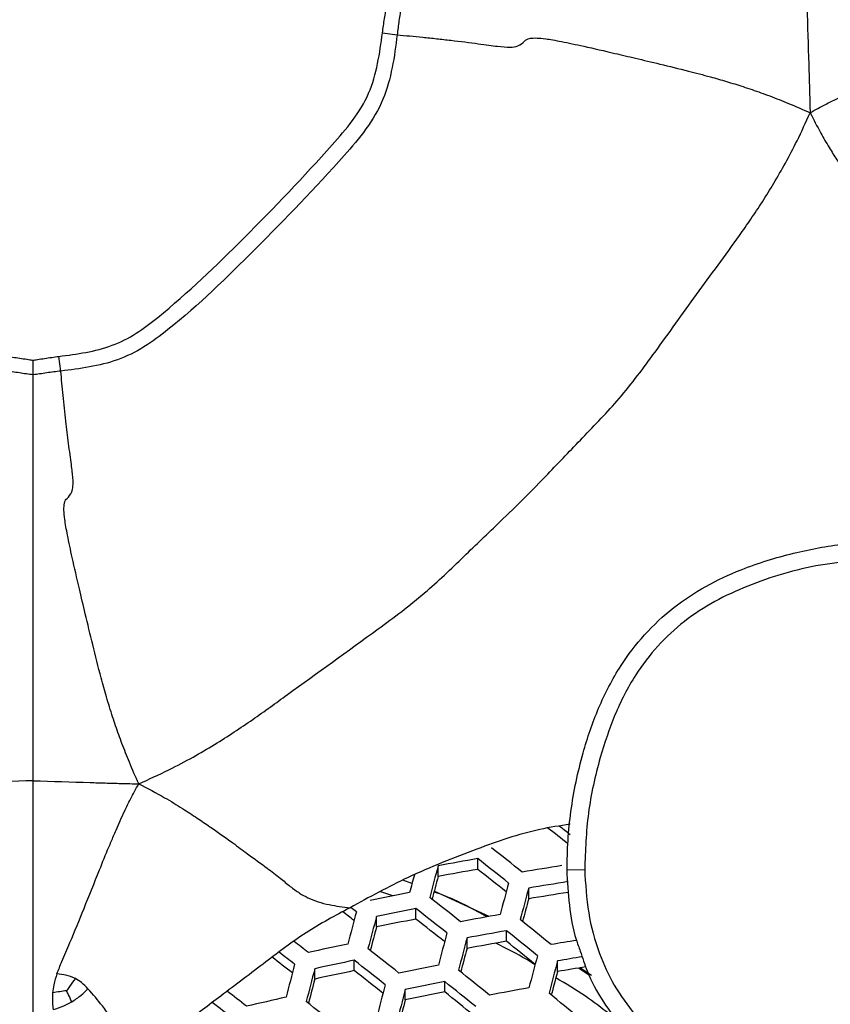
# Model space of a CAD drawing. Units: millimetres. Extents: x 69 to 1126, y 56 to 792.
# Drawn here: x 269 to 282, y 610 to 626 of the extents above; entities that cross this region are included whole.
import ezdxf

# ---------------------------------------------------------------- set-up
doc = ezdxf.new("R2010")
doc.units = ezdxf.units.MM
doc.header["$PDSIZE"] = -1
doc.layers.add('10', color=1, linetype='Continuous')
doc.styles.add('SLDTEXTSTYLE3', font='TXT', dxfattribs={"width": 0.7})
doc.dimstyles.new('SLDDIMSTYLE0', dxfattribs={"dimtxt": 12.733073, "dimasz": 12.733073, "dimexe": 0, "dimexo": 0.0625, "dimgap": 3.183268, "dimtad": 1, "dimlfac": 1.25, "dimrnd": 1e-09, "dimzin": 4, "dimdsep": 46, "dimtxsty": 'SLDTEXTSTYLE3', "dimsah": 1, "dimcen": 0, "dimadec": 0, "dimazin": 1, "dimtfac": 1, "dimtofl": 0, "dimtmove": 0, "dimatfit": 3, "dimfxl": 1, "dimfrac": 2, "dimtolj": 1, "dimtzin": 12, "dimarcsym": 0})

# ---------------------------------------------------------------- blocks, each defined once
blk = doc.blocks.new('_D')
at = {"layer": '10', "color": 0, "lineweight": -2, "transparency": 16777216}
blk.add_line((487.26, 500.295), (378.091, 563.323), dxfattribs=at)
at = {"layer": '10', "color": 0, "transparency": 16777216}
blk.add_solid([(379.152, 565.161), (377.03, 561.485), (367.064, 569.69)], dxfattribs=at)
at = {"layer": 'Defpoints', "color": 0, "transparency": 16777216}
for p in [(172.312, 682.13), (367.064, 569.69)]:
    blk.add_point(p, dxfattribs=at)
at = {"layer": '10', "color": 0, "transparency": 16777216, "insert": (442.964, 536.896), "char_height": 12.73307, "attachment_point": 5, "rotation": 330, "style": 'SLDTEXTSTYLE3'}
blk.add_mtext('\\A1;∅281.10 [∅11.07]', dxfattribs=at)

msp = doc.modelspace()

# ---------------------------------------------------------------- linework, layer by layer
at = {"color": 7, "linetype": 'Continuous', "lineweight": 25}
for p, q in [((275.1287, 625.5079), (275.3566, 625.4781)), ((270.1196, 620.2411), (270.0898, 620.469)), ((276.6104, 612.4811), (276.6104, 612.6478)), ((275.9959, 612.3708), (275.9959, 612.5365)), ((277.9964, 612.4745), (278.2763, 612.4794)), ((275.5875, 612.258), (275.445, 612.3112)), ((277.4052, 612.022), (277.4052, 612.1888)), ((275.2879, 612.0671), (275.1028, 612.1331)), ((275.6495, 611.7058), (275.6495, 611.8697)), ((275.0351, 611.585), (275.0351, 611.7481)), ((277.0588, 611.3605), (277.0588, 611.5254)), ((276.4444, 611.2494), (276.4444, 611.4133)), ((274.6887, 610.9033), (274.6887, 611.0649)), ((274.0742, 610.7724), (274.0742, 610.9334)), ((277.8536, 610.8895), (277.8536, 611.0545)), ((278.3478, 610.8354), (278.1779, 610.9428)), ((278.3846, 610.8259), (278.1983, 610.9469)), ((275.4835, 610.4496), (275.4835, 610.6111)), ((276.098, 610.571), (276.098, 610.7334))]:
    msp.add_line(p, q, dxfattribs=at)
at = {"color": 7, "linetype": 'Continuous', "lineweight": 25, "flags": 128}
for points in [[(276.7869, 611.7462), (276.6763, 611.8007), (275.9331, 612.1395)], [(274.7219, 611.8192), (274.6616, 611.8659), (274.6322, 611.8887)]]:
    msp.add_lwpolyline(points, dxfattribs=at)
at = {"color": 7, "linetype": 'Continuous', "lineweight": 25}
for radius in [112.44, 111, 75.7196]:
    msp.add_circle((269.6879, 625.9098), radius, dxfattribs=at)
for centre, radius, start, end in [((269.6879, 625.9098), 71.1678, 273.035493, 356.963453), ((269.6879, 625.9098), 72.0478, 273.027648, 356.971185), ((269.6879, 625.9098), 62.2638, 273.669966, 356.327957), ((269.6879, 625.9098), 60.1597, 273.904986, 356.097009), ((269.6879, 625.9098), 73, 273.239025, 356.760975), ((269.6879, 625.9098), 57.6632, 274.20381, 355.79411), ((219.0536, 538.3675), 95.0177, 51.645767, 51.88419), ((217.9174, 537.1472), 96.8128, 51.599715, 51.729965), ((216.5496, 535.8341), 97.7719, 51.581179, 51.940532), ((289.6873, 538.6747), 75.1201, 100.025127, 100.501423), ((216.0694, 535.3418), 98.1908, 51.576426, 51.934273), ((451.0974, 564.9526), 181.4519, 164.796988, 164.957764), ((289.3599, 539.6721), 73.9168, 99.932338, 100.416251), ((216.9725, 536.2715), 96.7707, 51.620103, 51.955008), ((289.3326, 541.3179), 72.1293, 99.103816, 99.598498), ((452.9871, 564.4419), 183.731, 164.870809, 164.959992), ((445.8575, 566.0913), 176.0533, 164.759442, 164.878993), ((289.4947, 540.8422), 72.3635, 99.124155, 99.617263), ((450.8374, 565.0123), 180.0571, 164.784554, 164.946451), ((450.6974, 565.0425), 179.5911, 164.780368, 164.942643), ((290.4687, 535.0415), 78.5079, 100.954475, 101.411605), ((214.4453, 533.6764), 99.568, 51.561068, 51.914052), ((445.4374, 566.1862), 174.1716, 164.742065, 164.86266), ((289.171, 541.854), 71.1476, 99.017438, 99.518826), ((290.6313, 534.5735), 78.7348, 100.969178, 101.425013), ((213.9971, 533.2168), 99.9365, 51.557026, 51.908731), ((215.8771, 535.6571), 96.1175, 52.277114, 52.409547), ((468.9825, 560.1604), 201.012, 165.108247, 165.256295), ((469.0369, 560.151), 200.746, 165.106304, 165.25453), ((290.3048, 535.5453), 77.5577, 100.892094, 101.354729), ((214.8847, 534.1302), 98.5411, 51.598499, 51.928435), ((290.2559, 537.0235), 75.9269, 100.085985, 100.557306), ((213.3106, 532.0188), 102.1756, 50.897297, 51.244483), ((463.7914, 561.2735), 195.3463, 165.075273, 165.186571), ((290.4129, 536.5687), 76.137, 100.101659, 100.571702), ((212.8475, 531.5445), 102.5673, 50.895477, 51.241349), ((468.9988, 560.1636), 199.5803, 165.097745, 165.246757), ((468.9223, 560.1802), 199.1798, 165.094787, 165.244071), ((290.0896, 538.9603), 73.3925, 99.36287, 99.676007), ((213.5356, 533.2483), 98.6261, 52.207089, 52.370646), ((291.4079, 531.1989), 81.8646, 101.855701, 102.295494), ((212.4825, 531.6633), 101.1416, 51.544004, 51.891591), ((463.6594, 561.3068), 193.7621, 165.063256, 165.175326), ((290.0887, 537.5544), 74.9475, 100.011968, 100.489341), ((213.737, 532.4566), 101.1706, 50.928011, 51.25232), ((214.1658, 533.9435), 97.2873, 52.250405, 52.4848), ((213.1827, 532.8991), 98.8422, 52.201967, 52.379497), ((291.565, 530.7505), 82.0683, 101.866761, 102.30548), ((212.065, 531.2349), 101.4621, 51.540591, 51.887098), ((468.4229, 560.2843), 197.5399, 165.082584, 165.232991), ((290.2425, 538.5091), 73.5957, 99.387376, 99.691152), ((486.8684, 555.4588), 220.2267, 165.391773, 165.529433), ((486.9874, 555.4362), 220.0271, 165.39057, 165.528345), ((291.181, 532.9933), 79.4587, 101.015623, 101.467374), ((211.2816, 529.9404), 103.8519, 50.889602, 51.231234), ((468.2136, 560.3273), 197.0029, 165.078555, 165.229334), ((289.9128, 539.5593), 72.3424, 99.243187, 99.595776), ((481.7545, 556.5402), 214.6444, 165.364982, 165.469308), ((291.2404, 531.6993), 80.915, 101.803512, 102.248384), ((212.9393, 532.1345), 100.0876, 51.580222, 51.905956), ((462.9252, 561.46), 191.5587, 165.046311, 165.159405), ((487.1757, 555.4019), 219.0946, 165.384928, 165.523239), ((487.1641, 555.405), 218.761, 165.3829, 165.521404), ((291.3327, 532.5582), 79.6458, 101.027509, 101.478217), ((210.8497, 529.4979), 104.1948, 50.888058, 51.228576), ((290.9433, 535.035), 76.8023, 100.150822, 100.616864), ((211.891, 531.59), 99.694, 52.18573, 52.406641), ((292.325, 527.6439), 84.9292, 102.717572, 103.1429), ((481.9173, 556.5121), 213.3639, 165.356993, 165.461884), ((291.0092, 533.5199), 78.4807, 100.952709, 101.409994), ((211.725, 530.3954), 102.8203, 50.919066, 51.239045), ((210.2807, 528.5173), 106.1983, 50.23991, 50.577116), ((211.5313, 531.2243), 99.9229, 52.181525, 52.414644), ((210.6552, 529.7885), 102.5025, 51.529649, 51.872699)]:
    msp.add_arc(centre, radius, start, end, dxfattribs=at)
for points, knots in [([(275.1287, 625.5079), (275.1336, 625.5451), (275.1436, 625.6193), (275.16, 625.7305), (275.1748, 625.8273), (275.184, 625.8871), (275.1876, 625.9098)], [0, 0, 0, 0, 0.2766924, 0.5533828, 0.8300719, 1, 1, 1, 1]), ([(275.4165, 625.9098), (275.4114, 625.8756), (275.4009, 625.8046), (275.3853, 625.6971), (275.3702, 625.5874), (275.3609, 625.5145), (275.3566, 625.4781), (275.3566, 625.4781)], [0, 0, 0, 0, 0.238377, 0.4938161, 0.7476722, 0.9998899, 1, 1, 1, 1]), ([(281.7367, 625.9098), (281.746, 625.6125), (281.7579, 625.2359), (281.7715, 624.7815), (281.7787, 624.5287), (281.7829, 624.3566), (281.7852, 624.2641)], [0, 0, 0, 0, 0.5370398, 0.6802524, 0.8282019, 1, 1, 1, 1]), ([(270.0898, 620.469), (270.3727, 620.5059), (270.7948, 620.561), (271.3008, 620.818), (272.0009, 621.3637), (273.0218, 622.3445), (274.0153, 623.3858), (274.6718, 624.134), (274.9334, 624.5549), (275.0621, 625.0286), (275.1064, 625.3479), (275.1287, 625.5079)], [0, 0, 0, 0, 0.113636, 0.1695259, 0.2257093, 0.4700784, 0.7379175, 0.8044069, 0.8703014, 0.9349869, 1, 1, 1, 1]), ([(275.3566, 625.4781), (275.3566, 625.478), (275.3362, 625.307), (275.2899, 624.9667), (275.1556, 624.4592), (274.8822, 624.0019), (274.2115, 623.2232), (273.1891, 622.174), (272.1596, 621.1623), (271.4232, 620.6045), (271.0099, 620.401), (270.5665, 620.2967), (270.2689, 620.2589), (270.1196, 620.2411), (270.1196, 620.2411)], [0, 0, 0, 0, 0.0000062, 0.0664288, 0.1325346, 0.2008379, 0.2696887, 0.5286801, 0.7659128, 0.825206, 0.8842513, 0.9420193, 0.9999938, 1, 1, 1, 1]), ([(275.3566, 625.4781), (275.4883, 625.4657), (275.6893, 625.4469), (275.9704, 625.4176), (276.259, 625.3853), (276.6372, 625.3379), (276.929, 625.2957), (277.1192, 625.2805), (277.2672, 625.3026), (277.3294, 625.3738), (277.3917, 625.4248), (277.5194, 625.4303), (277.6595, 625.4201), (277.9228, 625.3724), (278.2929, 625.2941), (278.686, 625.203), (279.0844, 625.1091), (279.466, 625.0178), (279.8562, 624.9229), (280.2024, 624.8321), (280.4867, 624.7512), (280.7029, 624.6841), (280.9281, 624.609), (281.1641, 624.5241), (281.466, 624.4056), (281.6732, 624.3138), (281.7852, 624.2641)], [0, 0, 0, 0, 0.0632826, 0.0966179, 0.1295465, 0.1925797, 0.2530622, 0.3108685, 0.3683509, 0.4569499, 0.5229653, 0.5575872, 0.5857115, 0.617828, 0.6555981, 0.7044473, 0.7356837, 0.7726131, 0.8153671, 0.8483303, 0.8723422, 0.8973324, 0.910887, 0.9378028, 0.9663689, 1, 1, 1, 1]), ([(281.7852, 624.2641), (281.8644, 624.3079), (282.0028, 624.3843), (282.1957, 624.4793), (282.3566, 624.553), (282.5452, 624.6345), (282.7651, 624.7278), (283.1066, 624.8685), (283.5229, 625.0328), (283.9838, 625.2205), (284.3351, 625.3659), (284.5799, 625.4745), (284.6912, 625.5169), (284.7438, 625.5369)], [0, 0, 0, 0, 0.0841135, 0.1468087, 0.201166, 0.250248, 0.3398071, 0.4241927, 0.5921791, 0.749648, 0.8890619, 0.9475264, 1, 1, 1, 1]), ([(271.3336, 613.8125), (271.4918, 613.8841), (271.7805, 614.0148), (272.1703, 614.2228), (272.5086, 614.4195), (272.8179, 614.6162), (273.1063, 614.8125), (273.3806, 615.0075), (274.0166, 615.4728), (274.8325, 616.0539), (275.7686, 616.7476), (276.3724, 617.3332), (276.8978, 617.8355), (277.3383, 618.2594), (277.7622, 618.6999), (278.2646, 619.2252), (278.8499, 619.8295), (279.4138, 620.5867), (280.0271, 621.4572), (280.5275, 622.1245), (280.8664, 622.6091), (281.0462, 622.8797), (281.2263, 623.1696), (281.4067, 623.4859), (281.5981, 623.8492), (281.7189, 624.1172), (281.7852, 624.2641)], [0, 0, 0, 0, 0.0347001, 0.0632902, 0.0896741, 0.114476, 0.1381991, 0.1613152, 0.1840567, 0.302333, 0.3635746, 0.4179327, 0.4673438, 0.4999869, 0.53263, 0.5820411, 0.6363991, 0.6976408, 0.7717535, 0.8501917, 0.8715836, 0.8936456, 0.9167509, 0.9412999, 0.9678229, 1, 1, 1, 1]), ([(281.7852, 624.2641), (281.8396, 624.1579), (281.9346, 623.9726), (282.0761, 623.7309), (282.1969, 623.5382), (282.3071, 623.3715), (282.4478, 623.1622), (282.61, 622.9274), (282.9007, 622.5373), (283.2368, 622.0735), (283.5635, 621.684), (283.6718, 621.3187), (283.7003, 621.0887), (283.7143, 620.9749)], [0, 0, 0, 0, 0.0830841, 0.145013, 0.1983716, 0.2457696, 0.2887252, 0.3793604, 0.4494688, 0.6335359, 0.7655321, 0.8839554, 1, 1, 1, 1]), ([(269.286, 620.469), (269.3231, 620.464), (269.3974, 620.454), (269.5086, 620.4377), (269.6054, 620.4229), (269.6651, 620.4137), (269.6879, 620.4101)], [0, 0, 0, 0, 0.2766924, 0.5533828, 0.8300719, 1, 1, 1, 1]), ([(269.6879, 620.4101), (269.7106, 620.4137), (269.7704, 620.4229), (269.8672, 620.4377), (269.9784, 620.454), (270.0526, 620.464), (270.0898, 620.469)], [0, 0, 0, 0, 0.1699281, 0.4466172, 0.7233076, 1, 1, 1, 1]), ([(269.6879, 620.1812), (269.6879, 620.2026), (269.6879, 620.2453), (269.6879, 620.3269), (269.6879, 620.3833), (269.6879, 620.4083), (269.6879, 620.4101)], [0, 0, 0, 0, 0.3582733, 0.7164256, 0.9794785, 1, 1, 1, 1]), ([(269.6879, 620.1812), (269.6536, 620.1863), (269.5826, 620.1968), (269.4751, 620.2124), (269.3655, 620.2275), (269.2925, 620.2368), (269.2561, 620.2411), (269.2561, 620.2411)], [0, 0, 0, 0, 0.238377, 0.4938161, 0.7476722, 0.9998899, 1, 1, 1, 1]), ([(270.1196, 620.2411), (270.1196, 620.2411), (270.0832, 620.2368), (270.0102, 620.2275), (269.9006, 620.2124), (269.7931, 620.1968), (269.7221, 620.1863), (269.6879, 620.1812)], [0, 0, 0, 0, 0.0001101, 0.252328, 0.5061844, 0.7616237, 1, 1, 1, 1]), ([(269.6879, 613.861), (269.6879, 614.0401), (269.6879, 614.3458), (269.6879, 614.744), (269.6879, 615.0547), (269.6879, 615.4146), (269.6879, 615.8355), (269.6879, 616.2929), (269.6879, 616.7854), (269.6879, 617.2175), (269.6879, 617.6576), (269.6879, 617.8341), (269.6879, 618.0008), (269.6879, 618.1726), (269.6879, 618.2095), (269.6879, 618.2641), (269.6879, 618.5363), (269.6879, 618.8998), (269.6879, 619.2932), (269.6879, 619.5723), (269.6879, 619.8462), (269.6879, 620.0485), (269.6879, 620.1812)], [0, 0, 0, 0, 0.0510849, 0.0872136, 0.1138051, 0.1399555, 0.1902297, 0.2344308, 0.2719665, 0.3347274, 0.3700784, 0.3973285, 0.428404, 0.4820326, 0.5588763, 0.6519827, 0.7454632, 0.8078558, 0.8695626, 0.9027609, 0.9362207, 1, 1, 1, 1]), ([(271.3336, 613.8125), (271.2839, 613.9245), (271.1921, 614.1317), (271.0736, 614.4336), (270.9887, 614.6696), (270.908, 614.9115), (270.8315, 615.1603), (270.7271, 615.5359), (270.6185, 615.9693), (270.5077, 616.4334), (270.4, 616.8886), (270.3036, 617.3048), (270.2253, 617.6749), (270.1765, 617.9446), (270.1669, 618.0902), (270.1746, 618.2086), (270.2246, 618.269), (270.3042, 618.3357), (270.3186, 618.523), (270.2869, 618.7717), (270.2431, 619.0905), (270.2034, 619.4172), (270.1763, 619.6634), (270.1492, 619.9258), (270.1314, 620.1153), (270.1196, 620.2411)], [0, 0, 0, 0, 0.033633, 0.0622007, 0.089118, 0.1026733, 0.1325383, 0.1610556, 0.2108997, 0.2574251, 0.2955639, 0.3444159, 0.3821881, 0.4143064, 0.4448579, 0.483686, 0.5409828, 0.629355, 0.7177356, 0.7718119, 0.8283146, 0.8786347, 0.9089072, 0.9395067, 1, 1, 1, 1]), ([(278.0029, 612.4746), (278.0029, 612.4746), (278.0028, 612.7782), (278.0417, 613.393), (278.2192, 614.2363), (278.4789, 615.0011), (278.7988, 615.6243), (279.2007, 616.1496), (279.6472, 616.5653), (280.1582, 616.9016), (280.7829, 617.1925), (281.5068, 617.4136), (282.3154, 617.5671), (282.8529, 617.5949), (283.123, 617.5948), (283.1231, 617.5948)], [0, 0, 0, 0, 0.0000058, 0.1107378, 0.2239023, 0.3133943, 0.4047445, 0.4781246, 0.5535811, 0.6261673, 0.7003772, 0.8043167, 0.9014335, 0.9999942, 1, 1, 1, 1]), ([(283.1183, 617.3213), (282.7252, 617.3031), (281.9386, 617.2665), (280.9972, 616.9827), (280.2962, 616.6644), (279.8197, 616.3557), (279.4041, 615.9683), (279.0308, 615.4805), (278.7311, 614.8913), (278.491, 614.1667), (278.3077, 613.3614), (278.2868, 612.7732), (278.2763, 612.4794)], [0, 0, 0, 0, 0.1512077, 0.3025828, 0.3751419, 0.4475859, 0.5203136, 0.5930535, 0.6832233, 0.7736003, 0.8868948, 1, 1, 1, 1]), ([(269.6879, 613.861), (269.3906, 613.8516), (269.014, 613.8398), (268.5596, 613.8262), (268.3067, 613.8189), (268.1346, 613.8148), (268.0422, 613.8125)], [0, 0, 0, 0, 0.5370398, 0.6802524, 0.8282019, 1, 1, 1, 1]), ([(269.6879, 613.861), (269.9852, 613.8516), (270.3618, 613.8398), (270.8162, 613.8262), (271.069, 613.8189), (271.2411, 613.8148), (271.3336, 613.8125)], [0, 0, 0, 0, 0.5370396, 0.6802523, 0.8282019, 1, 1, 1, 1]), ([(269.6879, 610.2351), (269.6879, 610.2835), (269.6879, 610.3898), (269.6879, 610.5642), (269.6879, 610.7584), (269.6879, 610.9664), (269.6879, 611.241), (269.6879, 611.5915), (269.6879, 612.0373), (269.6879, 612.4741), (269.6879, 612.837), (269.6879, 613.1248), (269.6879, 613.448), (269.6879, 613.6971), (269.6879, 613.861)], [0, 0, 0, 0, 0.0393653, 0.0864723, 0.1431151, 0.2023961, 0.2625301, 0.3759509, 0.4987894, 0.6304613, 0.734659, 0.7970094, 0.8664284, 1, 1, 1, 1]), ([(270.0608, 610.8539), (270.0855, 610.9174), (270.1492, 611.0809), (270.2981, 611.4166), (270.49, 611.8894), (270.6894, 612.3915), (270.8309, 612.7387), (270.9045, 612.9138), (270.9419, 613.0021), (270.988, 613.1099), (271.0447, 613.2411), (271.1184, 613.402), (271.2134, 613.5949), (271.2898, 613.7332), (271.3336, 613.8125)], [0, 0, 0, 0, 0.0635872, 0.1635703, 0.3431595, 0.5420713, 0.6601833, 0.6891275, 0.7188984, 0.7497474, 0.7988303, 0.8531886, 0.9158849, 1, 1, 1, 1]), ([(271.3336, 613.8125), (271.4694, 613.7422), (271.7039, 613.6209), (272.0022, 613.4383), (272.2339, 613.2857), (272.4327, 613.1515), (272.6177, 613.023), (272.8139, 612.8824), (273.0523, 612.7003), (273.3054, 612.526), (273.5307, 612.3489), (273.6905, 612.215), (273.835, 612.1092), (274.0223, 612.0037), (274.2976, 611.9216), (274.515, 611.896), (274.6228, 611.8834)], [0, 0, 0, 0, 0.1065192, 0.1838423, 0.2490034, 0.3059262, 0.3557498, 0.4098174, 0.4771528, 0.5659979, 0.6266691, 0.680441, 0.7306369, 0.7774277, 0.8896476, 1, 1, 1, 1]), ([(278.0496, 613.1839), (277.891, 613.1593), (277.3852, 613.0808), (276.5523, 612.7857), (275.5572, 612.3927), (274.9208, 612.0458), (274.6228, 611.8834)], [0, 0, 0, 0, 0.1270337, 0.4051102, 0.7215057, 1, 1, 1, 1]), ([(277.9973, 612.4743), (278.0068, 612.2895), (278.0256, 611.9239), (278.1015, 611.4973), (278.1853, 611.2672), (278.2071, 611.2074)], [0, 0, 0, 0, 0.4305486, 0.8520085, 1, 1, 1, 1]), ([(278.2763, 612.4794), (278.2891, 612.2536), (278.3144, 611.8089), (278.4794, 611.2011), (278.7216, 610.6618), (278.9456, 610.3678), (279.0593, 610.2186)], [0, 0, 0, 0, 0.2774758, 0.546716, 0.7698924, 1, 1, 1, 1]), ([(276.7564, 611.7401), (276.5528, 611.8534), (276.2869, 612.0015), (275.9983, 612.1053), (275.9306, 612.1297)], [0, 0, 0, 0, 0.7654818, 1, 1, 1, 1]), ([(274.6228, 611.8834), (274.3906, 611.7589), (273.927, 611.5102), (273.2895, 611.0197), (272.6579, 610.5441), (272, 610.0462), (271.5858, 609.711), (271.3595, 609.5277)], [0, 0, 0, 0, 0.1960323, 0.391454, 0.6111099, 0.7874283, 1, 1, 1, 1]), ([(277.5029, 610.9945), (277.4603, 611.0217), (277.2649, 611.1462), (277.0556, 611.2495), (276.8918, 611.3303)], [0, 0, 0, 0, 0.2177726, 1, 1, 1, 1]), ([(278.2071, 611.2074), (278.2404, 611.1043), (278.3297, 610.8278), (278.5412, 610.4287), (278.7517, 610.1626), (278.8492, 610.0395)], [0, 0, 0, 0, 0.242059, 0.649275, 1, 1, 1, 1]), ([(270.0608, 610.8539), (270.0422, 610.798), (270.0103, 610.7016), (269.9966, 610.5996), (269.9909, 610.5568)], [0, 0, 0, 0, 0.5801604, 1, 1, 1, 1]), ([(270.3465, 610.7832), (270.2979, 610.8023), (270.2057, 610.8386), (270.1073, 610.849), (270.0608, 610.8539)], [0, 0, 0, 0, 0.5274119, 1, 1, 1, 1]), ([(270.3465, 610.7832), (270.3165, 610.7421), (270.2702, 610.6788), (270.2261, 610.6129), (270.2106, 610.5898)], [0, 0, 0, 0, 0.6490191, 1, 1, 1, 1]), ([(270.5428, 610.6195), (270.5107, 610.6542), (270.4524, 610.7173), (270.3794, 610.7627), (270.3465, 610.7832)], [0, 0, 0, 0, 0.5492752, 1, 1, 1, 1]), ([(278.658, 610.2312), (278.5358, 610.3241), (278.2705, 610.5258), (277.9828, 610.6982), (277.8275, 610.7912)], [0, 0, 0, 0, 0.4603572, 1, 1, 1, 1]), ([(270.2915, 610.417), (270.3408, 610.45), (270.4312, 610.5105), (270.5079, 610.5854), (270.5428, 610.6195)], [0, 0, 0, 0, 0.5443959, 1, 1, 1, 1]), ([(271.3595, 609.5277), (271.3083, 609.5856), (271.2025, 609.7051), (271.0771, 609.8924), (270.9762, 610.0627), (270.881, 610.1962), (270.7455, 610.3902), (270.6201, 610.532), (270.5428, 610.6195)], [0, 0, 0, 0, 0.2112226, 0.4362526, 0.5335295, 0.639759, 0.7776162, 1, 1, 1, 1]), ([(269.9909, 610.5568), (269.9891, 610.5063), (269.986, 610.4195), (269.9963, 610.3326), (270.0006, 610.2963)], [0, 0, 0, 0, 0.5816936, 1, 1, 1, 1]), ([(270.2106, 610.5898), (270.1756, 610.5852), (270.1021, 610.5757), (270.0291, 610.5633), (269.9909, 610.5568)], [0, 0, 0, 0, 0.4759765, 1, 1, 1, 1]), ([(270.2915, 610.417), (270.2747, 610.4538), (270.2483, 610.5118), (270.2206, 610.569), (270.2106, 610.5898)], [0, 0, 0, 0, 0.6362144, 1, 1, 1, 1]), ([(270.0006, 610.2963), (270.0574, 610.3136), (270.1587, 610.3445), (270.251, 610.3949), (270.2915, 610.417)], [0, 0, 0, 0, 0.5609598, 1, 1, 1, 1])]:
    msp.add_open_spline(points, degree=3, knots=knots, dxfattribs=at)

# ---------------------------------------------------------------- dimensions: what is measured, and where the dimension line sits
at = {"layer": '10'}
dim = msp.add_diameter_dim_2p(p1=(172.312, 682.1298), p2=(367.0638, 569.6898), dimstyle='SLDDIMSTYLE0', dxfattribs=at)
dim.commit()
dim.dimension.update_dxf_attribs({"geometry": '_D', "text_midpoint": (438.189, 528.6257)})

doc.saveas('drawing.dxf')
